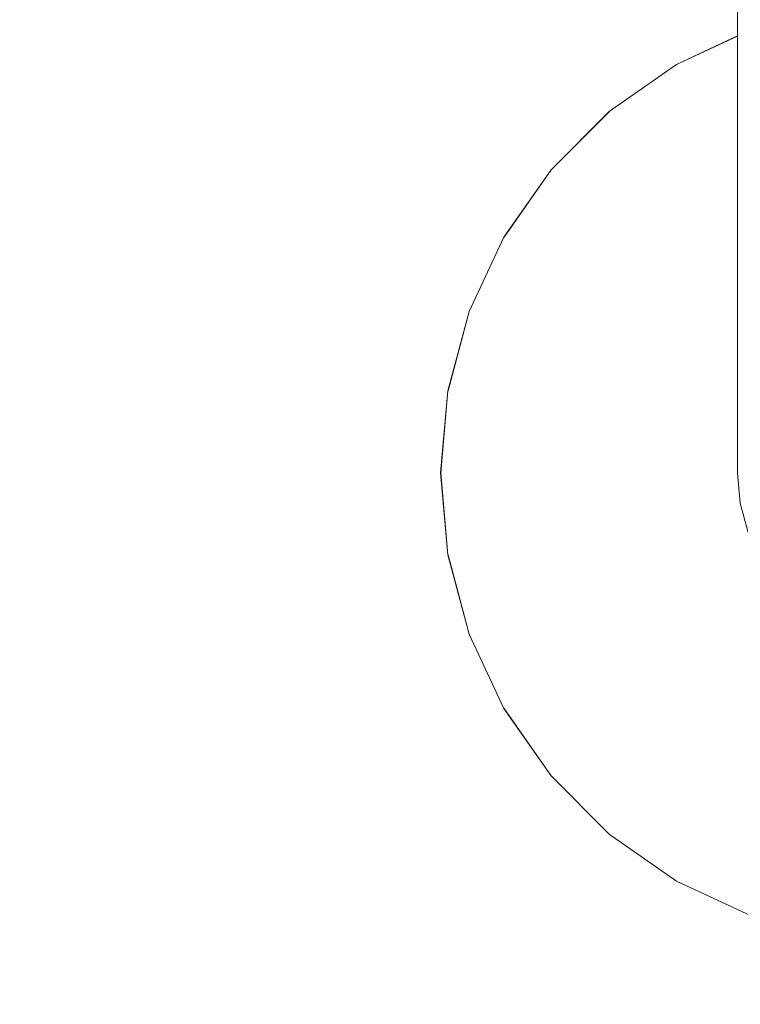
# Model space of a CAD drawing. Units: millimetres. Extents: x -17263 to 142919, y -7152 to 95849.
# Drawn here: x 138244 to 138285, y -6132 to -6076 of the extents above; entities that cross this region are included whole.
import ezdxf

# ---------------------------------------------------------------- set-up
doc = ezdxf.new("R2010")
doc.units = ezdxf.units.MM
doc.header["$MEASUREMENT"] = 0
doc.linetypes.add('Wipeout_Contour', pattern=[1000, 0, -1000])
for name, color, linetype, lineweight, true_color in [('0_Pen_No__169', 7, 'Continuous', 13, 0xb6b6b6), ('0_Pen_No__245', 7, 'Continuous', 13, 0x474874), ('SA - KLS_Pen_No__87', 7, 'Continuous', 9, 0x8a8a8a)]:
    doc.layers.add(name, color=color, linetype=linetype, lineweight=lineweight, true_color=true_color)
doc.layers.add('SA - KLS', color=7, linetype='Continuous')
doc.styles.add('GENERATED_STYLE_5', font='txt')
doc.dimstyles.new('GENERATED_STYLE__5', dxfattribs={"dimtxt": 40, "dimasz": 19, "dimexe": 0.18, "dimexo": 0.0625, "dimgap": 0, "dimtad": 1, "dimdec": 0, "dimzin": 0, "dimdsep": 46, "dimtxsty": 'GENERATED_STYLE_5', "dimblk": 'ARROWHEAD_16', "dimblk1": 'ARROWHEAD_16', "dimblk2": 'ARROWHEAD_16', "dimcen": 0.09, "dimclrd": 256, "dimclre": 256, "dimclrt": 256, "dimazin": 0, "dimtfac": 1, "dimtdec": 4, "dimtmove": 0, "dimatfit": 3, "dimfxl": 0, "dimtolj": 1, "dimtzin": 0, "dimarcsym": 0})

# ---------------------------------------------------------------- blocks, each defined once
blk = doc.blocks.new('Section Element_46_2', base_point=(154169.153, -6951.742))
at = {"color": 254, "linetype": 'Wipeout_Contour', "lineweight": 0, "ltscale": 553677.356769}
blk.add_wipeout([(138285.263, -6105.162), (138285.263, -6088.158), (138284.812, -6087.461), (138284.812, -6103.478)], dxfattribs=at).dxf.layer = 'SA - KLS'
at = {"color": 254, "linetype": 'Wipeout_Contour', "lineweight": 0, "ltscale": 553677.076882}
blk.add_wipeout([(138281.573, -6124.409), (138285.708, -6126.337), (138285.767, -6126.174), (138281.66, -6124.258)], dxfattribs=at).dxf.layer = 'SA - KLS'
at = {"color": 254, "linetype": 'Wipeout_Contour', "lineweight": 0, "ltscale": 553675.938454}
blk.add_wipeout([(138284.812, -6103.478), (138284.812, -6087.461), (138284.66, -6086.742), (138284.66, -6101.742)], dxfattribs=at).dxf.layer = 'SA - KLS'
at = {"color": 254, "linetype": 'Wipeout_Contour', "lineweight": 0, "ltscale": 553660.999311}
blk.add_wipeout([(138277.947, -6121.659), (138277.836, -6121.792), (138281.573, -6124.409), (138281.66, -6124.258)], dxfattribs=at).dxf.layer = 'SA - KLS'
at = {"color": 254, "linetype": 'Wipeout_Contour', "lineweight": 0, "ltscale": 553651.293655}
blk.add_wipeout([(138284.812, -6087.461), (138284.812, -5816.023), (138284.66, -5816.742), (138284.66, -6086.742)], dxfattribs=at).dxf.layer = 'SA - KLS'
at = {"color": 254, "linetype": 'Wipeout_Contour', "lineweight": 0, "ltscale": 553646.617351}
blk.add_wipeout([(138274.743, -6118.454), (138274.61, -6118.566), (138277.836, -6121.792), (138277.947, -6121.659)], dxfattribs=at).dxf.layer = 'SA - KLS'
at = {"color": 254, "linetype": 'Wipeout_Contour', "lineweight": 0, "ltscale": 553676.816749}
blk.add_wipeout([(138281.573, -6124.409), (138281.489, -6124.555), (138285.65, -6126.495), (138285.708, -6126.337)], dxfattribs=at).dxf.layer = 'SA - KLS'
at = {"color": 254, "linetype": 'Wipeout_Contour', "lineweight": 0, "ltscale": 553634.368128}
blk.add_wipeout([(138272.143, -6114.742), (138271.993, -6114.829), (138274.61, -6118.566), (138274.743, -6118.454)], dxfattribs=at).dxf.layer = 'SA - KLS'
at = {"color": 254, "linetype": 'Wipeout_Contour', "lineweight": 0, "ltscale": 553660.633772}
blk.add_wipeout([(138277.836, -6121.792), (138277.727, -6121.921), (138281.489, -6124.555), (138281.573, -6124.409)], dxfattribs=at).dxf.layer = 'SA - KLS'
at = {"color": 254, "linetype": 'Wipeout_Contour', "lineweight": 0, "ltscale": 553624.624022}
blk.add_wipeout([(138270.228, -6110.634), (138270.065, -6110.694), (138271.993, -6114.829), (138272.143, -6114.742)], dxfattribs=at).dxf.layer = 'SA - KLS'
at = {"color": 254, "linetype": 'Wipeout_Contour', "lineweight": 0, "ltscale": 553646.157515}
blk.add_wipeout([(138274.481, -6118.674), (138277.727, -6121.921), (138277.836, -6121.792), (138274.61, -6118.566)], dxfattribs=at).dxf.layer = 'SA - KLS'
at = {"color": 254, "linetype": 'Wipeout_Contour', "lineweight": 0, "ltscale": 553676.568734}
blk.add_wipeout([(138281.41, -6124.691), (138285.596, -6126.644), (138285.65, -6126.495), (138281.489, -6124.555)], dxfattribs=at).dxf.layer = 'SA - KLS'
at = {"color": 254, "linetype": 'Wipeout_Contour', "lineweight": 0, "ltscale": 553617.681363}
blk.add_wipeout([(138268.884, -6106.287), (138270.065, -6110.694), (138270.228, -6110.634), (138269.055, -6106.257)], dxfattribs=at).dxf.layer = 'SA - KLS'
at = {"color": 254, "linetype": 'Wipeout_Contour', "lineweight": 0, "ltscale": 553633.827977}
blk.add_wipeout([(138271.993, -6114.829), (138271.847, -6114.913), (138274.481, -6118.674), (138274.61, -6118.566)], dxfattribs=at).dxf.layer = 'SA - KLS'
at = {"color": 254, "linetype": 'Wipeout_Contour', "lineweight": 0, "ltscale": 553660.285178}
blk.add_wipeout([(138277.727, -6121.921), (138277.626, -6122.042), (138281.41, -6124.691), (138281.489, -6124.555)], dxfattribs=at).dxf.layer = 'SA - KLS'
at = {"color": 254, "linetype": 'Wipeout_Contour', "lineweight": 0, "ltscale": 553613.75187}
blk.add_wipeout([(138268.66, -6101.742), (138268.486, -6101.742), (138268.884, -6106.287), (138269.055, -6106.257)], dxfattribs=at).dxf.layer = 'SA - KLS'
at = {"color": 254, "linetype": 'Wipeout_Contour', "lineweight": 0, "ltscale": 553624.019972}
blk.add_wipeout([(138270.065, -6110.694), (138269.906, -6110.751), (138271.847, -6114.913), (138271.993, -6114.829)], dxfattribs=at).dxf.layer = 'SA - KLS'
at = {"color": 254, "linetype": 'Wipeout_Contour', "lineweight": 0, "ltscale": 553645.718945}
blk.add_wipeout([(138274.36, -6118.776), (138277.626, -6122.042), (138277.727, -6121.921), (138274.481, -6118.674)], dxfattribs=at).dxf.layer = 'SA - KLS'
at = {"color": 254, "linetype": 'Wipeout_Contour', "lineweight": 0, "ltscale": 553676.340349}
blk.add_wipeout([(138281.338, -6124.815), (138285.547, -6126.778), (138285.596, -6126.644), (138281.41, -6124.691)], dxfattribs=at).dxf.layer = 'SA - KLS'
at = {"color": 254, "linetype": 'Wipeout_Contour', "lineweight": 0, "ltscale": 553612.953618}
blk.add_wipeout([(138269.055, -6097.227), (138268.884, -6097.197), (138268.486, -6101.742), (138268.66, -6101.742)], dxfattribs=at).dxf.layer = 'SA - KLS'
at = {"color": 254, "linetype": 'Wipeout_Contour', "lineweight": 0, "ltscale": 553617.031741}
blk.add_wipeout([(138268.718, -6106.316), (138269.906, -6110.751), (138270.065, -6110.694), (138268.884, -6106.287)], dxfattribs=at).dxf.layer = 'SA - KLS'
at = {"color": 254, "linetype": 'Wipeout_Contour', "lineweight": 0, "ltscale": 553633.312761}
blk.add_wipeout([(138271.847, -6114.913), (138271.71, -6114.992), (138274.36, -6118.776), (138274.481, -6118.674)], dxfattribs=at).dxf.layer = 'SA - KLS'
at = {"color": 254, "linetype": 'Wipeout_Contour', "lineweight": 0, "ltscale": 553659.96412}
blk.add_wipeout([(138277.626, -6122.042), (138277.534, -6122.151), (138281.338, -6124.815), (138281.41, -6124.691)], dxfattribs=at).dxf.layer = 'SA - KLS'
at = {"color": 254, "linetype": 'Wipeout_Contour', "lineweight": 0, "ltscale": 553615.309719}
blk.add_wipeout([(138268.884, -6097.197), (138269.055, -6097.227), (138270.228, -6092.849), (138270.065, -6092.79)], dxfattribs=at).dxf.layer = 'SA - KLS'
at = {"color": 254, "linetype": 'Wipeout_Contour', "lineweight": 0, "ltscale": 553613.076438}
blk.add_wipeout([(138268.486, -6101.742), (138268.318, -6101.742), (138268.718, -6106.316), (138268.884, -6106.287)], dxfattribs=at).dxf.layer = 'SA - KLS'
at = {"color": 254, "linetype": 'Wipeout_Contour', "lineweight": 0, "ltscale": 553623.443812}
blk.add_wipeout([(138269.906, -6110.751), (138269.758, -6110.805), (138271.71, -6114.992), (138271.847, -6114.913)], dxfattribs=at).dxf.layer = 'SA - KLS'
at = {"color": 254, "linetype": 'Wipeout_Contour', "lineweight": 0, "ltscale": 553645.314953}
blk.add_wipeout([(138274.36, -6118.776), (138274.25, -6118.867), (138277.534, -6122.151), (138277.626, -6122.042)], dxfattribs=at).dxf.layer = 'SA - KLS'
at = {"color": 254, "linetype": 'Wipeout_Contour', "lineweight": 0, "ltscale": 553676.138597}
blk.add_wipeout([(138281.277, -6124.922), (138285.505, -6126.894), (138285.547, -6126.778), (138281.338, -6124.815)], dxfattribs=at).dxf.layer = 'SA - KLS'
at = {"color": 254, "linetype": 'Wipeout_Contour', "lineweight": 0, "ltscale": 553620.751103}
blk.add_wipeout([(138272.143, -6088.742), (138271.993, -6088.655), (138270.065, -6092.79), (138270.228, -6092.849)], dxfattribs=at).dxf.layer = 'SA - KLS'
at = {"color": 254, "linetype": 'Wipeout_Contour', "lineweight": 0, "ltscale": 553612.272926}
blk.add_wipeout([(138268.884, -6097.197), (138268.718, -6097.168), (138268.318, -6101.742), (138268.486, -6101.742)], dxfattribs=at).dxf.layer = 'SA - KLS'
at = {"color": 254, "linetype": 'Wipeout_Contour', "lineweight": 0, "ltscale": 553616.412087}
blk.add_wipeout([(138268.718, -6106.316), (138268.562, -6106.343), (138269.758, -6110.805), (138269.906, -6110.751)], dxfattribs=at).dxf.layer = 'SA - KLS'
at = {"color": 254, "linetype": 'Wipeout_Contour', "lineweight": 0, "ltscale": 553632.838136}
blk.add_wipeout([(138271.71, -6114.992), (138271.586, -6115.063), (138274.25, -6118.867), (138274.36, -6118.776)], dxfattribs=at).dxf.layer = 'SA - KLS'
at = {"color": 254, "linetype": 'Wipeout_Contour', "lineweight": 0, "ltscale": 553659.680354}
blk.add_wipeout([(138277.455, -6122.246), (138281.277, -6124.922), (138281.338, -6124.815), (138277.534, -6122.151)], dxfattribs=at).dxf.layer = 'SA - KLS'
at = {"color": 254, "linetype": 'Wipeout_Contour', "lineweight": 0, "ltscale": 553629.111686}
blk.add_wipeout([(138274.743, -6085.029), (138274.61, -6084.918), (138271.993, -6088.655), (138272.143, -6088.742)], dxfattribs=at).dxf.layer = 'SA - KLS'
at = {"color": 254, "linetype": 'Wipeout_Contour', "lineweight": 0, "ltscale": 553614.644521}
blk.add_wipeout([(138268.718, -6097.168), (138268.884, -6097.197), (138270.065, -6092.79), (138269.906, -6092.732)], dxfattribs=at).dxf.layer = 'SA - KLS'
at = {"color": 254, "linetype": 'Wipeout_Contour', "lineweight": 0, "ltscale": 553612.43206}
blk.add_wipeout([(138268.318, -6101.742), (138268.16, -6101.742), (138268.562, -6106.343), (138268.718, -6106.316)], dxfattribs=at).dxf.layer = 'SA - KLS'
at = {"color": 254, "linetype": 'Wipeout_Contour', "lineweight": 0, "ltscale": 553622.912971}
blk.add_wipeout([(138269.758, -6110.805), (138269.624, -6110.854), (138271.586, -6115.063), (138271.71, -6114.992)], dxfattribs=at).dxf.layer = 'SA - KLS'
at = {"color": 254, "linetype": 'Wipeout_Contour', "lineweight": 0, "ltscale": 553644.957849}
blk.add_wipeout([(138274.25, -6118.867), (138274.156, -6118.947), (138277.455, -6122.246), (138277.534, -6122.151)], dxfattribs=at).dxf.layer = 'SA - KLS'
at = {"color": 254, "linetype": 'Wipeout_Contour', "lineweight": 0, "ltscale": 553675.969552}
blk.add_wipeout([(138281.227, -6125.008), (138285.471, -6126.988), (138285.505, -6126.894), (138281.277, -6124.922)], dxfattribs=at).dxf.layer = 'SA - KLS'
at = {"color": 254, "linetype": 'Wipeout_Contour', "lineweight": 0, "ltscale": 553640.13719}
blk.add_wipeout([(138277.836, -6081.692), (138274.61, -6084.918), (138274.743, -6085.029), (138277.947, -6081.825)], dxfattribs=at).dxf.layer = 'SA - KLS'
at = {"color": 254, "linetype": 'Wipeout_Contour', "lineweight": 0, "ltscale": 553620.121635}
blk.add_wipeout([(138271.993, -6088.655), (138271.847, -6088.571), (138269.906, -6092.732), (138270.065, -6092.79)], dxfattribs=at).dxf.layer = 'SA - KLS'
at = {"color": 254, "linetype": 'Wipeout_Contour', "lineweight": 0, "ltscale": 553611.623513}
blk.add_wipeout([(138268.718, -6097.168), (138268.562, -6097.14), (138268.16, -6101.742), (138268.318, -6101.742)], dxfattribs=at).dxf.layer = 'SA - KLS'
at = {"color": 254, "linetype": 'Wipeout_Contour', "lineweight": 0, "ltscale": 553615.841178}
blk.add_wipeout([(138268.562, -6106.343), (138268.422, -6106.368), (138269.624, -6110.854), (138269.758, -6110.805)], dxfattribs=at).dxf.layer = 'SA - KLS'
at = {"color": 254, "linetype": 'Wipeout_Contour', "lineweight": 0, "ltscale": 553632.418525}
blk.add_wipeout([(138271.48, -6115.125), (138274.156, -6118.947), (138274.25, -6118.867), (138271.586, -6115.063)], dxfattribs=at).dxf.layer = 'SA - KLS'
at = {"color": 254, "linetype": 'Wipeout_Contour', "lineweight": 0, "ltscale": 553659.442503}
blk.add_wipeout([(138277.391, -6122.322), (138281.227, -6125.008), (138281.277, -6124.922), (138277.455, -6122.246)], dxfattribs=at).dxf.layer = 'SA - KLS'
at = {"color": 254, "linetype": 'Wipeout_Contour', "lineweight": 0, "ltscale": 553653.492418}
blk.add_wipeout([(138281.66, -6079.225), (138281.573, -6079.075), (138277.836, -6081.692), (138277.947, -6081.825)], dxfattribs=at).dxf.layer = 'SA - KLS'
at = {"color": 254, "linetype": 'Wipeout_Contour', "lineweight": 0, "ltscale": 553628.537047}
blk.add_wipeout([(138274.61, -6084.918), (138274.481, -6084.809), (138271.847, -6088.571), (138271.993, -6088.655)], dxfattribs=at).dxf.layer = 'SA - KLS'
at = {"color": 254, "linetype": 'Wipeout_Contour', "lineweight": 0, "ltscale": 553614.009989}
blk.add_wipeout([(138269.906, -6092.732), (138269.758, -6092.678), (138268.562, -6097.14), (138268.718, -6097.168)], dxfattribs=at).dxf.layer = 'SA - KLS'
at = {"color": 254, "linetype": 'Wipeout_Contour', "lineweight": 0, "ltscale": 553611.838328}
blk.add_wipeout([(138268.16, -6101.742), (138268.017, -6101.742), (138268.422, -6106.368), (138268.562, -6106.343)], dxfattribs=at).dxf.layer = 'SA - KLS'
at = {"color": 254, "linetype": 'Wipeout_Contour', "lineweight": 0, "ltscale": 553622.443614}
blk.add_wipeout([(138269.508, -6110.896), (138271.48, -6115.125), (138271.586, -6115.063), (138269.624, -6110.854)], dxfattribs=at).dxf.layer = 'SA - KLS'
at = {"color": 254, "linetype": 'Wipeout_Contour', "lineweight": 0, "ltscale": 553644.658425}
blk.add_wipeout([(138274.079, -6119.011), (138277.391, -6122.322), (138277.455, -6122.246), (138274.156, -6118.947)], dxfattribs=at).dxf.layer = 'SA - KLS'
at = {"color": 254, "linetype": 'Wipeout_Contour', "lineweight": 0, "ltscale": 553675.83837}
blk.add_wipeout([(138281.19, -6125.072), (138285.446, -6127.057), (138285.471, -6126.988), (138281.227, -6125.008)], dxfattribs=at).dxf.layer = 'SA - KLS'
at = {"color": 254, "linetype": 'Wipeout_Contour', "lineweight": 0, "ltscale": 553666.641406}
blk.add_wipeout([(138281.573, -6079.075), (138281.66, -6079.225), (138284.66, -6077.826), (138284.66, -6077.635)], dxfattribs=at).dxf.layer = 'SA - KLS'
at = {"color": 254, "linetype": 'Wipeout_Contour', "lineweight": 0, "ltscale": 553639.634844}
blk.add_wipeout([(138274.481, -6084.809), (138274.61, -6084.918), (138277.836, -6081.692), (138277.727, -6081.563)], dxfattribs=at).dxf.layer = 'SA - KLS'
at = {"color": 254, "linetype": 'Wipeout_Contour', "lineweight": 0, "ltscale": 553619.521206}
blk.add_wipeout([(138271.71, -6088.492), (138269.758, -6092.678), (138269.906, -6092.732), (138271.847, -6088.571)], dxfattribs=at).dxf.layer = 'SA - KLS'
at = {"color": 254, "linetype": 'Wipeout_Contour', "lineweight": 0, "ltscale": 553611.025122}
blk.add_wipeout([(138268.562, -6097.14), (138268.422, -6097.115), (138268.017, -6101.742), (138268.16, -6101.742)], dxfattribs=at).dxf.layer = 'SA - KLS'
at = {"color": 254, "linetype": 'Wipeout_Contour', "lineweight": 0, "ltscale": 553615.336381}
blk.add_wipeout([(138268.3, -6106.39), (138269.508, -6110.896), (138269.624, -6110.854), (138268.422, -6106.368)], dxfattribs=at).dxf.layer = 'SA - KLS'
at = {"color": 254, "linetype": 'Wipeout_Contour', "lineweight": 0, "ltscale": 553632.066683}
blk.add_wipeout([(138271.393, -6115.175), (138274.079, -6119.011), (138274.156, -6118.947), (138271.48, -6115.125)], dxfattribs=at).dxf.layer = 'SA - KLS'
at = {"color": 254, "linetype": 'Wipeout_Contour', "lineweight": 0, "ltscale": 553659.257811}
blk.add_wipeout([(138277.391, -6122.322), (138277.343, -6122.379), (138281.19, -6125.072), (138281.227, -6125.008)], dxfattribs=at).dxf.layer = 'SA - KLS'
at = {"color": 254, "linetype": 'Wipeout_Contour', "lineweight": 0, "ltscale": 553653.07764}
blk.add_wipeout([(138281.573, -6079.075), (138281.489, -6078.929), (138277.727, -6081.563), (138277.836, -6081.692)], dxfattribs=at).dxf.layer = 'SA - KLS'
at = {"color": 254, "linetype": 'Wipeout_Contour', "lineweight": 0, "ltscale": 553627.988907}
blk.add_wipeout([(138274.481, -6084.809), (138274.36, -6084.708), (138271.71, -6088.492), (138271.847, -6088.571)], dxfattribs=at).dxf.layer = 'SA - KLS'
at = {"color": 254, "linetype": 'Wipeout_Contour', "lineweight": 0, "ltscale": 553613.42535}
blk.add_wipeout([(138269.758, -6092.678), (138269.624, -6092.629), (138268.422, -6097.115), (138268.562, -6097.14)], dxfattribs=at).dxf.layer = 'SA - KLS'
at = {"color": 254, "linetype": 'Wipeout_Contour', "lineweight": 0, "ltscale": 553611.313297}
blk.add_wipeout([(138267.894, -6101.742), (138268.3, -6106.39), (138268.422, -6106.368), (138268.017, -6101.742)], dxfattribs=at).dxf.layer = 'SA - KLS'
at = {"color": 254, "linetype": 'Wipeout_Contour', "lineweight": 0, "ltscale": 553622.050047}
blk.add_wipeout([(138269.414, -6110.93), (138271.393, -6115.175), (138271.48, -6115.125), (138269.508, -6110.896)], dxfattribs=at).dxf.layer = 'SA - KLS'
at = {"color": 254, "linetype": 'Wipeout_Contour', "lineweight": 0, "ltscale": 553644.425836}
blk.add_wipeout([(138274.023, -6119.058), (138277.343, -6122.379), (138277.391, -6122.322), (138274.079, -6119.011)], dxfattribs=at).dxf.layer = 'SA - KLS'
at = {"color": 254, "linetype": 'Wipeout_Contour', "lineweight": 0, "ltscale": 553675.749039}
blk.add_wipeout([(138281.167, -6125.111), (138285.43, -6127.099), (138285.446, -6127.057), (138281.19, -6125.072)], dxfattribs=at).dxf.layer = 'SA - KLS'
at = {"color": 254, "linetype": 'Wipeout_Contour', "lineweight": 0, "ltscale": 553666.442578}
blk.add_wipeout([(138281.489, -6078.929), (138281.573, -6079.075), (138284.66, -6077.635), (138284.66, -6077.45)], dxfattribs=at).dxf.layer = 'SA - KLS'
at = {"color": 254, "linetype": 'Wipeout_Contour', "lineweight": 0, "ltscale": 553639.155697}
blk.add_wipeout([(138277.626, -6081.442), (138274.36, -6084.708), (138274.481, -6084.809), (138277.727, -6081.563)], dxfattribs=at).dxf.layer = 'SA - KLS'
at = {"color": 254, "linetype": 'Wipeout_Contour', "lineweight": 0, "ltscale": 553618.967977}
blk.add_wipeout([(138269.624, -6092.629), (138269.758, -6092.678), (138271.71, -6088.492), (138271.586, -6088.42)], dxfattribs=at).dxf.layer = 'SA - KLS'
at = {"color": 254, "linetype": 'Wipeout_Contour', "lineweight": 0, "ltscale": 553610.49595}
blk.add_wipeout([(138268.3, -6097.094), (138267.894, -6101.742), (138268.017, -6101.742), (138268.422, -6097.115)], dxfattribs=at).dxf.layer = 'SA - KLS'
at = {"color": 254, "linetype": 'Wipeout_Contour', "lineweight": 0, "ltscale": 553614.913046}
blk.add_wipeout([(138268.202, -6106.407), (138269.414, -6110.93), (138269.508, -6110.896), (138268.3, -6106.39)], dxfattribs=at).dxf.layer = 'SA - KLS'
at = {"color": 254, "linetype": 'Wipeout_Contour', "lineweight": 0, "ltscale": 553631.793306}
blk.add_wipeout([(138271.329, -6115.212), (138274.023, -6119.058), (138274.079, -6119.011), (138271.393, -6115.175)], dxfattribs=at).dxf.layer = 'SA - KLS'
at = {"color": 254, "linetype": 'Wipeout_Contour', "lineweight": 0, "ltscale": 553659.131874}
blk.add_wipeout([(138277.343, -6122.379), (138277.314, -6122.413), (138281.167, -6125.111), (138281.19, -6125.072)], dxfattribs=at).dxf.layer = 'SA - KLS'
at = {"color": 254, "linetype": 'Wipeout_Contour', "lineweight": 0, "ltscale": 553652.682046}
blk.add_wipeout([(138281.489, -6078.929), (138281.41, -6078.792), (138277.626, -6081.442), (138277.727, -6081.563)], dxfattribs=at).dxf.layer = 'SA - KLS'
at = {"color": 254, "linetype": 'Wipeout_Contour', "lineweight": 0, "ltscale": 553627.48392}
blk.add_wipeout([(138274.36, -6084.708), (138274.25, -6084.616), (138271.586, -6088.42), (138271.71, -6088.492)], dxfattribs=at).dxf.layer = 'SA - KLS'
at = {"color": 254, "linetype": 'Wipeout_Contour', "lineweight": 0, "ltscale": 553612.908388}
blk.add_wipeout([(138269.508, -6092.587), (138268.3, -6097.094), (138268.422, -6097.115), (138269.624, -6092.629)], dxfattribs=at).dxf.layer = 'SA - KLS'
at = {"color": 254, "linetype": 'Wipeout_Contour', "lineweight": 0, "ltscale": 553610.872941}
blk.add_wipeout([(138267.794, -6101.742), (138268.202, -6106.407), (138268.3, -6106.39), (138267.894, -6101.742)], dxfattribs=at).dxf.layer = 'SA - KLS'
at = {"color": 254, "linetype": 'Wipeout_Contour', "lineweight": 0, "ltscale": 553621.744208}
blk.add_wipeout([(138269.414, -6110.931), (138269.345, -6110.956), (138271.329, -6115.212), (138271.393, -6115.175)], dxfattribs=at).dxf.layer = 'SA - KLS'
at = {"color": 254, "linetype": 'Wipeout_Contour', "lineweight": 0, "ltscale": 553644.267139}
blk.add_wipeout([(138273.988, -6119.087), (138277.314, -6122.413), (138277.343, -6122.379), (138274.023, -6119.058)], dxfattribs=at).dxf.layer = 'SA - KLS'
at = {"color": 254, "linetype": 'Wipeout_Contour', "lineweight": 0, "ltscale": 553675.704279}
blk.add_wipeout([(138281.167, -6125.111), (138281.16, -6125.124), (138285.425, -6127.113), (138285.43, -6127.099)], dxfattribs=at).dxf.layer = 'SA - KLS'
at = {"color": 254, "linetype": 'Wipeout_Contour', "lineweight": 0, "ltscale": 553666.253557}
blk.add_wipeout([(138281.41, -6078.792), (138281.489, -6078.929), (138284.66, -6077.45), (138284.66, -6077.277)], dxfattribs=at).dxf.layer = 'SA - KLS'
at = {"color": 254, "linetype": 'Wipeout_Contour', "lineweight": 0, "ltscale": 553638.71429}
blk.add_wipeout([(138274.25, -6084.616), (138274.36, -6084.708), (138277.626, -6081.442), (138277.534, -6081.332)], dxfattribs=at).dxf.layer = 'SA - KLS'
at = {"color": 254, "linetype": 'Wipeout_Contour', "lineweight": 0, "ltscale": 553618.478802}
blk.add_wipeout([(138271.48, -6088.359), (138269.508, -6092.587), (138269.624, -6092.629), (138271.586, -6088.42)], dxfattribs=at).dxf.layer = 'SA - KLS'
at = {"color": 254, "linetype": 'Wipeout_Contour', "lineweight": 0, "ltscale": 553610.052097}
blk.add_wipeout([(138268.202, -6097.077), (138267.794, -6101.742), (138267.894, -6101.742), (138268.3, -6097.094)], dxfattribs=at).dxf.layer = 'SA - KLS'
at = {"color": 254, "linetype": 'Wipeout_Contour', "lineweight": 0, "ltscale": 553614.584047}
blk.add_wipeout([(138268.129, -6106.42), (138269.345, -6110.956), (138269.414, -6110.93), (138268.202, -6106.407)], dxfattribs=at).dxf.layer = 'SA - KLS'
at = {"color": 254, "linetype": 'Wipeout_Contour', "lineweight": 0, "ltscale": 553631.606707}
blk.add_wipeout([(138271.29, -6115.234), (138273.988, -6119.087), (138274.023, -6119.058), (138271.329, -6115.212)], dxfattribs=at).dxf.layer = 'SA - KLS'
at = {"color": 254, "linetype": 'Wipeout_Contour', "lineweight": 0, "ltscale": 553659.068509}
blk.add_wipeout([(138277.314, -6122.413), (138277.305, -6122.425), (138281.16, -6125.124), (138281.167, -6125.111)], dxfattribs=at).dxf.layer = 'SA - KLS'
at = {"color": 254, "linetype": 'Wipeout_Contour', "lineweight": 0, "ltscale": 553652.317656}
blk.add_wipeout([(138281.41, -6078.792), (138281.338, -6078.668), (138277.534, -6081.332), (138277.626, -6081.442)], dxfattribs=at).dxf.layer = 'SA - KLS'
at = {"color": 254, "linetype": 'Wipeout_Contour', "lineweight": 0, "ltscale": 553627.037435}
blk.add_wipeout([(138274.156, -6084.537), (138271.48, -6088.359), (138271.586, -6088.42), (138274.25, -6084.616)], dxfattribs=at).dxf.layer = 'SA - KLS'
at = {"color": 254, "linetype": 'Wipeout_Contour', "lineweight": 0, "ltscale": 553612.474824}
blk.add_wipeout([(138269.414, -6092.553), (138268.202, -6097.077), (138268.3, -6097.094), (138269.508, -6092.587)], dxfattribs=at).dxf.layer = 'SA - KLS'
at = {"color": 254, "linetype": 'Wipeout_Contour', "lineweight": 0, "ltscale": 553610.530666}
blk.add_wipeout([(138267.72, -6101.742), (138268.129, -6106.42), (138268.202, -6106.407), (138267.794, -6101.742)], dxfattribs=at).dxf.layer = 'SA - KLS'
at = {"color": 254, "linetype": 'Wipeout_Contour', "lineweight": 0, "ltscale": 553621.535403}
blk.add_wipeout([(138269.345, -6110.956), (138269.302, -6110.971), (138271.29, -6115.234), (138271.329, -6115.212)], dxfattribs=at).dxf.layer = 'SA - KLS'
at = {"color": 254, "linetype": 'Wipeout_Contour', "lineweight": 0, "ltscale": 553644.18716}
blk.add_wipeout([(138273.988, -6119.087), (138273.977, -6119.097), (138277.305, -6122.425), (138277.314, -6122.413)], dxfattribs=at).dxf.layer = 'SA - KLS'
at = {"color": 254, "linetype": 'Wipeout_Contour', "lineweight": 0, "ltscale": 553666.080058}
blk.add_wipeout([(138281.338, -6078.668), (138281.41, -6078.792), (138284.66, -6077.277), (138284.66, -6077.12)], dxfattribs=at).dxf.layer = 'SA - KLS'
at = {"color": 254, "linetype": 'Wipeout_Contour', "lineweight": 0, "ltscale": 553638.324068}
blk.add_wipeout([(138274.156, -6084.537), (138274.25, -6084.616), (138277.534, -6081.332), (138277.455, -6081.238)], dxfattribs=at).dxf.layer = 'SA - KLS'
at = {"color": 254, "linetype": 'Wipeout_Contour', "lineweight": 0, "ltscale": 553618.068582}
blk.add_wipeout([(138269.414, -6092.553), (138269.508, -6092.587), (138271.48, -6088.359), (138271.393, -6088.309)], dxfattribs=at).dxf.layer = 'SA - KLS'
at = {"color": 254, "linetype": 'Wipeout_Contour', "lineweight": 0, "ltscale": 553609.707076}
blk.add_wipeout([(138268.129, -6097.064), (138267.72, -6101.742), (138267.794, -6101.742), (138268.202, -6097.077)], dxfattribs=at).dxf.layer = 'SA - KLS'
at = {"color": 254, "linetype": 'Wipeout_Contour', "lineweight": 0, "ltscale": 553614.359394}
blk.add_wipeout([(138268.085, -6106.428), (138269.302, -6110.971), (138269.345, -6110.956), (138268.129, -6106.42)], dxfattribs=at).dxf.layer = 'SA - KLS'
at = {"color": 254, "linetype": 'Wipeout_Contour', "lineweight": 0, "ltscale": 553631.512561}
blk.add_wipeout([(138271.29, -6115.234), (138271.277, -6115.242), (138273.977, -6119.097), (138273.988, -6119.087)], dxfattribs=at).dxf.layer = 'SA - KLS'
at = {"color": 254, "linetype": 'Wipeout_Contour', "lineweight": 0, "ltscale": 553651.995541}
blk.add_wipeout([(138281.277, -6078.562), (138277.455, -6081.238), (138277.534, -6081.332), (138281.338, -6078.668)], dxfattribs=at).dxf.layer = 'SA - KLS'
at = {"color": 254, "linetype": 'Wipeout_Contour', "lineweight": 0, "ltscale": 553626.66302}
blk.add_wipeout([(138274.079, -6084.473), (138271.393, -6088.309), (138271.48, -6088.359), (138274.156, -6084.537)], dxfattribs=at).dxf.layer = 'SA - KLS'
at = {"color": 254, "linetype": 'Wipeout_Contour', "lineweight": 0, "ltscale": 553612.137841}
blk.add_wipeout([(138269.345, -6092.528), (138268.129, -6097.064), (138268.202, -6097.077), (138269.414, -6092.553)], dxfattribs=at).dxf.layer = 'SA - KLS'
at = {"color": 254, "linetype": 'Wipeout_Contour', "lineweight": 0, "ltscale": 553610.296905}
blk.add_wipeout([(138267.675, -6101.742), (138268.085, -6106.428), (138268.129, -6106.42), (138267.72, -6101.742)], dxfattribs=at).dxf.layer = 'SA - KLS'
at = {"color": 254, "linetype": 'Wipeout_Contour', "lineweight": 0, "ltscale": 553621.429998}
blk.add_wipeout([(138269.302, -6110.971), (138269.288, -6110.976), (138271.277, -6115.242), (138271.29, -6115.234)], dxfattribs=at).dxf.layer = 'SA - KLS'
at = {"color": 254, "linetype": 'Wipeout_Contour', "lineweight": 0, "ltscale": 553665.927355}
blk.add_wipeout([(138284.66, -6076.984), (138281.277, -6078.562), (138281.338, -6078.668), (138284.66, -6077.12)], dxfattribs=at).dxf.layer = 'SA - KLS'
at = {"color": 254, "linetype": 'Wipeout_Contour', "lineweight": 0, "ltscale": 553637.996826}
blk.add_wipeout([(138274.079, -6084.473), (138274.156, -6084.537), (138277.455, -6081.238), (138277.391, -6081.161)], dxfattribs=at).dxf.layer = 'SA - KLS'
at = {"color": 254, "linetype": 'Wipeout_Contour', "lineweight": 0, "ltscale": 553617.749764}
blk.add_wipeout([(138271.329, -6088.272), (138269.345, -6092.528), (138269.414, -6092.553), (138271.393, -6088.309)], dxfattribs=at).dxf.layer = 'SA - KLS'
at = {"color": 254, "linetype": 'Wipeout_Contour', "lineweight": 0, "ltscale": 553609.471403}
blk.add_wipeout([(138268.085, -6097.056), (138267.675, -6101.742), (138267.72, -6101.742), (138268.129, -6097.064)], dxfattribs=at).dxf.layer = 'SA - KLS'
at = {"color": 254, "linetype": 'Wipeout_Contour', "lineweight": 0, "ltscale": 553614.245925}
blk.add_wipeout([(138268.085, -6106.428), (138268.07, -6106.43), (138269.288, -6110.976), (138269.302, -6110.971)], dxfattribs=at).dxf.layer = 'SA - KLS'
at = {"color": 254, "linetype": 'Wipeout_Contour', "lineweight": 0, "ltscale": 553651.725491}
blk.add_wipeout([(138281.227, -6078.475), (138277.391, -6081.161), (138277.455, -6081.238), (138281.277, -6078.562)], dxfattribs=at).dxf.layer = 'SA - KLS'
at = {"color": 254, "linetype": 'Wipeout_Contour', "lineweight": 0, "ltscale": 553626.372058}
blk.add_wipeout([(138274.023, -6084.425), (138271.329, -6088.272), (138271.393, -6088.309), (138274.079, -6084.473)], dxfattribs=at).dxf.layer = 'SA - KLS'
at = {"color": 254, "linetype": 'Wipeout_Contour', "lineweight": 0, "ltscale": 553611.907693}
blk.add_wipeout([(138269.302, -6092.512), (138268.085, -6097.056), (138268.129, -6097.064), (138269.345, -6092.528)], dxfattribs=at).dxf.layer = 'SA - KLS'
at = {"color": 254, "linetype": 'Wipeout_Contour', "lineweight": 0, "ltscale": 553610.178798}
blk.add_wipeout([(138267.675, -6101.742), (138267.66, -6101.742), (138268.07, -6106.43), (138268.085, -6106.428)], dxfattribs=at).dxf.layer = 'SA - KLS'
at = {"color": 254, "linetype": 'Wipeout_Contour', "lineweight": 0, "ltscale": 553665.800092}
blk.add_wipeout([(138284.66, -6076.874), (138281.227, -6078.475), (138281.277, -6078.562), (138284.66, -6076.984)], dxfattribs=at).dxf.layer = 'SA - KLS'
at = {"color": 254, "linetype": 'Wipeout_Contour', "lineweight": 0, "ltscale": 553637.742593}
blk.add_wipeout([(138277.343, -6081.105), (138274.023, -6084.425), (138274.079, -6084.473), (138277.391, -6081.161)], dxfattribs=at).dxf.layer = 'SA - KLS'
at = {"color": 254, "linetype": 'Wipeout_Contour', "lineweight": 0, "ltscale": 553617.532042}
blk.add_wipeout([(138271.29, -6088.249), (138269.302, -6092.512), (138269.345, -6092.528), (138271.329, -6088.272)], dxfattribs=at).dxf.layer = 'SA - KLS'
at = {"color": 254, "linetype": 'Wipeout_Contour', "lineweight": 0, "ltscale": 553609.352274}
blk.add_wipeout([(138268.085, -6097.056), (138268.07, -6097.053), (138267.66, -6101.742), (138267.675, -6101.742)], dxfattribs=at).dxf.layer = 'SA - KLS'
at = {"layer": 'SA - KLS_Pen_No__87', "color": 252, "linetype": 'Continuous', "lineweight": 9, "true_color": 0x8a8a8a}
blk.add_line((138268.07, -6106.43), (138267.66, -6101.742), dxfattribs=at)
at = {"color": 254, "linetype": 'Wipeout_Contour', "lineweight": 0, "ltscale": 553651.515721}
blk.add_wipeout([(138281.19, -6078.411), (138277.343, -6081.105), (138277.391, -6081.161), (138281.227, -6078.475)], dxfattribs=at).dxf.layer = 'SA - KLS'
at = {"color": 254, "linetype": 'Wipeout_Contour', "lineweight": 0, "ltscale": 553626.173396}
blk.add_wipeout([(138273.988, -6084.396), (138271.29, -6088.249), (138271.329, -6088.272), (138274.023, -6084.425)], dxfattribs=at).dxf.layer = 'SA - KLS'
at = {"color": 254, "linetype": 'Wipeout_Contour', "lineweight": 0, "ltscale": 553611.791384}
blk.add_wipeout([(138269.302, -6092.512), (138269.288, -6092.507), (138268.07, -6097.053), (138268.085, -6097.056)], dxfattribs=at).dxf.layer = 'SA - KLS'
at = {"layer": 'SA - KLS_Pen_No__87', "color": 252, "linetype": 'Continuous', "lineweight": 9, "true_color": 0x8a8a8a}
blk.add_line((138267.66, -6101.742), (138268.07, -6097.053), dxfattribs=at)
at = {"color": 254, "linetype": 'Wipeout_Contour', "lineweight": 0, "ltscale": 553665.70215}
blk.add_wipeout([(138284.66, -6076.793), (138281.19, -6078.411), (138281.227, -6078.475), (138284.66, -6076.874)], dxfattribs=at).dxf.layer = 'SA - KLS'
at = {"color": 254, "linetype": 'Wipeout_Contour', "lineweight": 0, "ltscale": 553637.569047}
blk.add_wipeout([(138277.314, -6081.07), (138273.988, -6084.396), (138274.023, -6084.425), (138277.343, -6081.105)], dxfattribs=at).dxf.layer = 'SA - KLS'
at = {"color": 254, "linetype": 'Wipeout_Contour', "lineweight": 0, "ltscale": 553617.422062}
blk.add_wipeout([(138271.277, -6088.242), (138269.288, -6092.507), (138269.302, -6092.512), (138271.29, -6088.249)], dxfattribs=at).dxf.layer = 'SA - KLS'
at = {"color": 254, "linetype": 'Wipeout_Contour', "lineweight": 0, "ltscale": 553651.372607}
blk.add_wipeout([(138281.167, -6078.372), (138277.314, -6081.07), (138277.343, -6081.105), (138281.19, -6078.411)], dxfattribs=at).dxf.layer = 'SA - KLS'
at = {"color": 254, "linetype": 'Wipeout_Contour', "lineweight": 0, "ltscale": 553626.073076}
blk.add_wipeout([(138273.988, -6084.396), (138273.977, -6084.387), (138271.277, -6088.242), (138271.29, -6088.249)], dxfattribs=at).dxf.layer = 'SA - KLS'
at = {"color": 254, "linetype": 'Wipeout_Contour', "lineweight": 0, "ltscale": 553665.636547}
blk.add_wipeout([(138284.66, -6076.744), (138281.167, -6078.372), (138281.19, -6078.411), (138284.66, -6076.793)], dxfattribs=at).dxf.layer = 'SA - KLS'
at = {"color": 254, "linetype": 'Wipeout_Contour', "lineweight": 0, "ltscale": 553637.481479}
blk.add_wipeout([(138277.314, -6081.07), (138277.305, -6081.059), (138273.977, -6084.387), (138273.988, -6084.396)], dxfattribs=at).dxf.layer = 'SA - KLS'
at = {"color": 254, "linetype": 'Wipeout_Contour', "lineweight": 0, "ltscale": 553651.300466}
blk.add_wipeout([(138277.305, -6081.059), (138277.314, -6081.07), (138281.167, -6078.372), (138281.16, -6078.359)], dxfattribs=at).dxf.layer = 'SA - KLS'
at = {"color": 254, "linetype": 'Wipeout_Contour', "lineweight": 0, "ltscale": 553665.60532}
blk.add_wipeout([(138281.16, -6078.359), (138281.167, -6078.372), (138284.66, -6076.744), (138284.66, -6076.727)], dxfattribs=at).dxf.layer = 'SA - KLS'
at = {"color": 254, "linetype": 'Wipeout_Contour', "lineweight": 0, "ltscale": 7198327.196880799}
blk.add_wipeout([(138268.66, -6101.742), (138269.055, -6106.257), (138270.228, -6110.634), (138272.143, -6114.742), (138274.743, -6118.454), (138277.947, -6121.659), (138281.66, -6124.258), (138285.767, -6126.174), (138290.145, -6127.347), (138294.66, -6127.742), (138299.175, -6127.347), (138303.552, -6126.174), (138307.66, -6124.258), (138311.372, -6121.659), (138314.577, -6118.454), (138317.177, -6114.742), (138319.092, -6110.634), (138320.265, -6106.257), (138320.66, -6101.742), (138320.265, -6097.227), (138319.092, -6092.849), (138317.177, -6088.742), (138314.577, -6085.029), (138311.372, -6081.825), (138307.66, -6079.225), (138304.66, -6077.826), (138304.66, -6101.742), (138304.508, -6103.478), (138304.057, -6105.162), (138303.32, -6106.742), (138302.32, -6108.17), (138301.088, -6109.402), (138299.66, -6110.402), (138298.08, -6111.139), (138296.396, -6111.59), (138294.66, -6111.742), (138292.923, -6111.59), (138291.24, -6111.139), (138289.66, -6110.402), (138288.232, -6109.402), (138286.999, -6108.17), (138286, -6106.742), (138285.263, -6105.162), (138284.812, -6103.478), (138284.66, -6101.742), (138284.66, -6077.826), (138281.66, -6079.225), (138277.947, -6081.825), (138274.743, -6085.029), (138272.143, -6088.742), (138270.228, -6092.849), (138269.055, -6097.227)], dxfattribs=at).dxf.layer = 'SA - KLS'
at = {"layer": 'SA - KLS_Pen_No__87', "color": 252, "linetype": 'Continuous', "lineweight": 9, "true_color": 0x8a8a8a}
for p, q in [((138284.66, -6086.742), (138284.66, -5816.742)), ((138281.16, -6078.359), (138284.66, -6076.727)), ((138277.305, -6081.059), (138281.16, -6078.359)), ((138273.977, -6084.387), (138277.305, -6081.059)), ((138271.277, -6088.242), (138273.977, -6084.387)), ((138284.66, -6101.742), (138284.66, -6086.742)), ((138269.288, -6092.507), (138271.277, -6088.242)), ((138268.07, -6097.053), (138269.288, -6092.507)), ((138284.812, -6103.478), (138284.66, -6101.742)), ((138285.263, -6105.162), (138284.812, -6103.478)), ((138269.288, -6110.976), (138268.07, -6106.43)), ((138271.277, -6115.242), (138269.288, -6110.976)), ((138273.977, -6119.097), (138271.277, -6115.242)), ((138277.305, -6122.425), (138273.977, -6119.097)), ((138281.16, -6125.124), (138277.305, -6122.425)), ((138285.425, -6127.113), (138281.16, -6125.124))]:
    blk.add_line(p, q, dxfattribs=at)
blk = doc.blocks.new('*D281', base_point=(154169.153, -6951.742))
at = {"layer": '0_Pen_No__245', "linetype": 'Continuous', "lineweight": 13, "true_color": 0x474874}
for points in [[(137352.328, -4651.742), (137362.328, -4634.421), (137342.328, -4634.421)], [(137352.328, -4651.742), (137342.328, -4669.062), (137362.328, -4669.062)], [(137352.328, -6939.742), (137362.328, -6922.421), (137342.328, -6922.421)]]:
    blk.add_hatch(color=167, dxfattribs=at).paths.add_polyline_path(points)
at = {"layer": '0_Pen_No__245', "color": 167, "linetype": 'Continuous', "lineweight": 13, "true_color": 0x474874}
for p, q in [((137371.078, -4651.742), (137333.578, -4651.742)), ((137352.328, -4651.742), (137342.328, -4669.062)), ((137352.328, -4651.742), (137362.328, -4669.062)), ((137362.328, -4669.062), (137342.328, -4669.062)), ((137352.328, -6922.421), (137352.328, -4669.062)), ((137342.328, -6922.421), (137362.328, -6922.421)), ((137352.328, -6939.742), (137342.328, -6922.421)), ((137352.328, -6939.742), (137362.328, -6922.421)), ((137371.078, -6939.742), (137333.578, -6939.742)), ((137352.328, -6951.742), (137352.328, -6939.742))]:
    blk.add_line(p, q, dxfattribs=at)
at = {"layer": '0_Pen_No__245', "color": 167, "lineweight": 13, "true_color": 0x474874, "insert": (137344.328, -5855.534), "char_height": 40, "attachment_point": 7, "rotation": 90, "style": 'GENERATED_STYLE_5'}
blk.add_mtext('\\A1;{\\pql;\\fSwis721 Cn BT|b0|i0|c0|p0;\\W1.000000;2,288}', dxfattribs=at)
blk = doc.blocks.new('ARROWHEAD_16')
at = {"linetype": 'Continuous', "lineweight": 0}
blk.add_hatch(color=0, dxfattribs=at).paths.add_polyline_path([(-0.9093, 0.525), (0, 0), (-0.9093, -0.525)])
at = {"color": 0, "linetype": 'Continuous', "lineweight": 0}
blk.add_line((0, 0), (-1, 0), dxfattribs=at)
blk = doc.blocks.new('*D283', base_point=(154169.153, -6951.742))
at = {"layer": '0_Pen_No__245', "linetype": 'Continuous', "lineweight": 13, "true_color": 0x474874}
for points in [[(138193.447, -5951.742), (138183.447, -5969.062), (138203.447, -5969.062)], [(138193.447, -6951.742), (138203.447, -6934.421), (138183.447, -6934.421)]]:
    blk.add_hatch(color=167, dxfattribs=at).paths.add_polyline_path(points)
at = {"layer": '0_Pen_No__245', "color": 167, "linetype": 'Continuous', "lineweight": 13, "true_color": 0x474874}
for p, q in [((138212.197, -5951.742), (138174.697, -5951.742)), ((138193.447, -5951.742), (138183.447, -5969.062)), ((138193.447, -5951.742), (138203.447, -5969.062)), ((138203.447, -5969.062), (138183.447, -5969.062)), ((138193.447, -6934.421), (138193.447, -5969.062)), ((138183.447, -6934.421), (138203.447, -6934.421)), ((138193.447, -6951.742), (138183.447, -6934.421)), ((138193.447, -6951.742), (138203.447, -6934.421)), ((138212.197, -6951.742), (138174.697, -6951.742))]:
    blk.add_line(p, q, dxfattribs=at)
at = {"layer": '0_Pen_No__245', "color": 167, "lineweight": 13, "true_color": 0x474874, "insert": (138185.447, -6511.534), "char_height": 40, "attachment_point": 7, "rotation": 90, "style": 'GENERATED_STYLE_5'}
blk.add_mtext('\\A1;{\\pql;\\fSwis721 Cn BT|b0|i0|c0|p0;\\W1.000000;1,000}', dxfattribs=at)

msp = doc.modelspace()

# ---------------------------------------------------------------- block references
at = {"layer": 'SA - KLS', "lineweight": 0}
msp.add_blockref('Section Element_46_2', (154169.153, -6951.742), dxfattribs=at)

# ---------------------------------------------------------------- next in the draw order: hatches: boundary and pattern name
at = {"layer": '0_Pen_No__169', "linetype": 'Continuous', "lineweight": 13, "true_color": 0xb6b6b6}
h = msp.add_hatch(dxfattribs=at)
h.set_pattern_fill('__VIIRUTUS___03_0002', color=253, style=0, pattern_type=2)
h.set_pattern_definition([(45, (154169.2, -6951.7), (-919.24, 919.24), [975, -325, 0, -325]), (45, (154284, -5917.6), (-919.24, 919.24), [975, -325, 0, -325])])
h.paths.add_polyline_path([(137497.281, -4679.242), (139192.038, -4679.242), (139192.038, -6939.742), (137497.281, -6939.742)])

# ---------------------------------------------------------------- next in the draw order: dimensions: what is measured, and where the dimension line sits
at = {"color": 167, "linetype": 'Continuous', "lineweight": 13, "true_color": 0x474874}
for base, p1, p2, picture, middle in [((137352.328, -4651.742), (139192.038, -6939.742), (139192.038, -4651.742), '*D281', (137324.328, -5788.53)), ((138193.447, -5951.742), (138547.193, -6951.742), (138284.66, -5951.742), '*D283', (138165.447, -6444.53))]:
    dim = msp.add_linear_dim(base=base, p1=p1, p2=p2, angle=90, dimstyle='GENERATED_STYLE__5', dxfattribs=at)
    dim.commit()
    dim.dimension.update_dxf_attribs({"geometry": picture, "text_midpoint": middle, "dimtype": 160, "text_rotation": 90})

doc.saveas('drawing.dxf')
